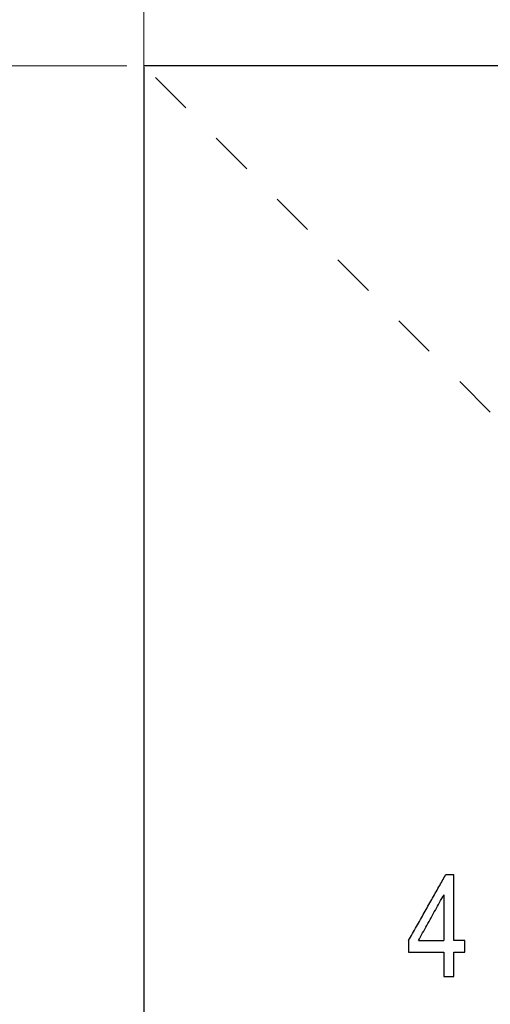
# Model space of a CAD drawing. Units: inches. Extents: x 0 to 17, y 0 to 11.
# Drawn here: x 2.4 to 3.5, y 4.9 to 7.2 of the extents above; entities that cross this region are included whole.
import ezdxf

# ---------------------------------------------------------------- set-up
doc = ezdxf.new("R2010")
doc.units = ezdxf.units.IN
doc.header["$MEASUREMENT"] = 0
doc.linetypes.add('HIDDEN', pattern=[0.075, 0.05, -0.025])
doc.styles.add('SLDTEXTSTYLE0', font='TXT', dxfattribs={"width": 0.75})
doc.dimstyles.new('SLDDIMSTYLE0', dxfattribs={"dimtxt": 0.137795, "dimasz": 0.13, "dimexe": 0, "dimexo": 0.0625, "dimgap": 0.034449, "dimtad": 0, "dimtih": 1, "dimtoh": 1, "dimlfac": 0.666667, "dimrnd": 1e-09, "dimzin": 12, "dimdsep": 46, "dimtxsty": 'SLDTEXTSTYLE0', "dimsah": 1, "dimcen": 0.09, "dimadec": 0, "dimazin": 3, "dimtfac": 1, "dimtofl": 0, "dimtmove": 0, "dimatfit": 3, "dimfxl": 1, "dimfrac": 2, "dimtolj": 1, "dimtzin": 12, "dimarcsym": 0})

# ---------------------------------------------------------------- blocks, each defined once
blk = doc.blocks.new('_D')
at = {"color": 7, "linetype": 'Continuous', "lineweight": 0, "transparency": 16777216}
for p, q in [((2.6396, 7.1188), (1.4107, 7.1188)), ((1.4501, 7.1188), (1.4501, 5.0091)), ((1.4501, 2.6489), (1.4501, 4.7882)), ((2.6396, 2.6489), (1.4107, 2.6489))]:
    blk.add_line(p, q, dxfattribs=at)
at = {"color": 7, "linetype": 'Continuous', "lineweight": 18, "transparency": 16777216}
for points in [[(1.4501, 7.1188), (1.4301, 6.9888), (1.4701, 6.9888)], [(1.4501, 2.6489), (1.4701, 2.7789), (1.4301, 2.7789)]]:
    blk.add_solid(points, dxfattribs=at)
at = {"color": 7, "linetype": 'Continuous', "lineweight": 18, "transparency": 16777216, "char_height": 0.1378, "attachment_point": 1, "style": 'SLDTEXTSTYLE0'}
for s, insert in [('%%c', (1.168, 4.9658)), ('2.98', (1.3758, 4.9679))]:
    blk.add_mtext(s, dxfattribs=dict(at, insert=insert))
blk = doc.blocks.new('_D_3')
at = {"color": 7, "linetype": 'Continuous', "lineweight": 0, "transparency": 16777216}
for p, q in [((2.6789, 6.8845), (2.6789, 8.3346)), ((7.5539, 6.2188), (7.5539, 8.3346)), ((2.6789, 8.2952), (7.5539, 8.2952))]:
    blk.add_line(p, q, dxfattribs=at)
at = {"color": 7, "linetype": 'Continuous', "lineweight": 18, "transparency": 16777216}
for points in [[(2.6789, 8.2952), (2.8089, 8.2752), (2.8089, 8.3152)], [(7.5539, 8.2952), (7.4239, 8.3152), (7.4239, 8.2752)]]:
    blk.add_solid(points, dxfattribs=at)
at = {"color": 7, "linetype": 'Continuous', "lineweight": 18, "transparency": 16777216, "insert": (5.0103, 8.4728), "char_height": 0.1378, "attachment_point": 1, "style": 'SLDTEXTSTYLE0'}
blk.add_mtext('3.25', dxfattribs=at)

msp = doc.modelspace()

# ---------------------------------------------------------------- linework, layer by layer
at = {"color": 7, "linetype": 'Continuous', "lineweight": 25}
for p, q in [((3.7652, 7.1188), (2.6789, 7.1188)), ((3.3995, 5.2377), (3.3805, 5.2377)), ((3.2943, 5.0846), (3.2943, 5.058)), ((3.3171, 5.0846), (3.3763, 5.0846)), ((3.425, 5.0846), (3.3995, 5.0846)), ((3.425, 5.058), (3.425, 5.0846)), ((3.2943, 5.058), (3.3763, 5.058)), ((3.3995, 5.058), (3.425, 5.058)), ((3.3763, 5.0015), (3.3995, 5.0015))]:
    msp.add_line(p, q, dxfattribs=at)
at = {"color": 7, "linetype": 'HIDDEN', "lineweight": 18}
msp.add_line((3.4839, 6.3138), (2.6803, 7.1174), dxfattribs=at)
at = {"color": 7, "linetype": 'Continuous', "lineweight": 25}
for points, knots in [([(2.6789, 7.1159), (2.6789, 7.1146), (2.6789, 7.1117), (2.6789, 7.0608), (2.6789, 6.9759), (2.6789, 6.8887), (2.6789, 6.8452)], [0, 0, 0, 0, 0.21463, 0.47642, 0.73821, 1, 1, 1, 1]), ([(2.6789, 6.8452), (2.6789, 6.7952), (2.6789, 6.6952), (2.6789, 6.5052), (2.6789, 6.29), (2.6789, 6.05), (2.6789, 5.7902), (2.6789, 5.5149), (2.6789, 5.2287), (2.6789, 4.9367), (2.6789, 4.6438), (2.6789, 4.355), (2.6789, 4.0752), (2.6789, 3.8093), (2.6789, 3.5617), (2.6789, 3.3368), (2.6789, 3.1384), (2.6789, 2.9697), (2.6789, 2.8341), (2.6789, 2.7326), (2.6789, 2.6714), (2.6789, 2.645), (2.6789, 2.6508), (2.6789, 2.6517)], [0, 0, 0, 0, 0.0495532, 0.0991063, 0.1486595, 0.1982126, 0.2477658, 0.2973189, 0.3468721, 0.3964253, 0.4459784, 0.4955316, 0.5450847, 0.5946379, 0.644191, 0.6937442, 0.7432974, 0.7928505, 0.8424037, 0.8919568, 0.94151, 0.9910631, 1, 1, 1, 1]), ([(3.2943, 5.0846), (3.3005, 5.0956), (3.3127, 5.1172), (3.3306, 5.149), (3.3478, 5.1796), (3.3644, 5.2091), (3.3752, 5.2283), (3.3805, 5.2377)], [0, 0, 0, 0, 0.2148786, 0.4223179, 0.6223178, 0.8148785, 1, 1, 1, 1]), ([(3.3995, 5.0846), (3.3995, 5.0948), (3.3995, 5.1153), (3.3995, 5.146), (3.3995, 5.1766), (3.3995, 5.2072), (3.3995, 5.2275), (3.3995, 5.2377)], [0, 0, 0, 0, 0.200038, 0.400019, 0.599981, 0.799962, 1, 1, 1, 1]), ([(3.3171, 5.0846), (3.3237, 5.0965), (3.3369, 5.1202), (3.3566, 5.1557), (3.3697, 5.1793), (3.3763, 5.1911)], [0, 0, 0, 0, 0.333487, 0.666798, 1, 1, 1, 1]), ([(3.3763, 5.1911), (3.3763, 5.1793), (3.3763, 5.1557), (3.3763, 5.1202), (3.3763, 5.0965), (3.3763, 5.0846)], [0, 0, 0, 0, 0.333348, 0.666652, 1, 1, 1, 1])]:
    msp.add_open_spline(points, degree=3, knots=knots, dxfattribs=at)
for points in [[(3.3763, 5.058), (3.3763, 5.0486), (3.3763, 5.0298), (3.3763, 5.0109), (3.3763, 5.0015)], [(3.3995, 5.0015), (3.3995, 5.0109), (3.3995, 5.0298), (3.3995, 5.0486), (3.3995, 5.058)]]:
    msp.add_open_spline(points, degree=3, dxfattribs=at)

# ---------------------------------------------------------------- dimensions: what is measured, and where the dimension line sits
at = {"color": 7, "linetype": 'Continuous', "lineweight": 18}
dim = msp.add_linear_dim(base=(7.5539, 8.4046), p1=(2.6789, 6.8452), p2=(7.5539, 6.1795), angle=360, dimstyle='SLDDIMSTYLE0', dxfattribs=at)
dim.commit()
dim.dimension.update_dxf_attribs({"geometry": '_D_3', "text_midpoint": (5.1884, 8.4046), "dimtype": 160})
dim = msp.add_linear_dim(base=(1.4501, 2.6489), p1=(2.6789, 7.1188), p2=(2.6789, 2.6489), angle=90, text='%%c<>', dimstyle='SLDDIMSTYLE0', dxfattribs=at)
dim.commit()
dim.dimension.update_dxf_attribs({"geometry": '_D', "text_midpoint": (1.4501, 4.8986), "dimtype": 160})

doc.saveas('drawing.dxf')
